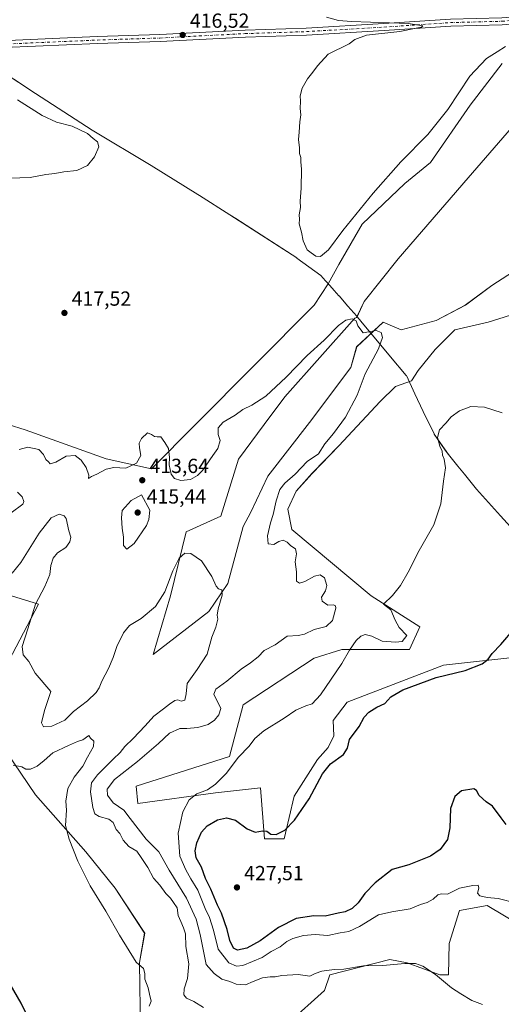
# Model space of a CAD drawing. Units: metres. Extents: x 628768 to 632267, y 4683350 to 4685727.
# Drawn here: x 629919 to 630155, y 4684880 to 4685363 of the extents above; entities that cross this region are included whole.
import ezdxf

# ---------------------------------------------------------------- set-up
doc = ezdxf.new("R2010")
doc.units = ezdxf.units.M
doc.header["$MEASUREMENT"] = 0
doc.linetypes.add('DGN Style 4', pattern=[2.638475, 1.318413, -0.659207, 0.001648, -0.659207])
for name, color, linetype, lineweight in [('Camino Cxs', 7, 'Continuous', 0), ('Camino eje', 30, 'DGN Style 4', 13), ('Comarca', 135, 'Continuous', 13), ('Comarca CxS', 21, 'Continuous', 0), ('Cultivos herbáceos CxS', 92, 'Continuous', 0), ('Curva de nivel maestra', 30, 'Continuous', 30), ('Curva de nivel normal', 30, 'Continuous', 0), ('Espacio natural protegido', 121, 'Continuous', 13), ('Espacio natural protegido CxS', 121, 'Continuous', 0), ('Estanque Cxs', 5, 'Continuous', 0), ('Municipio', 91, 'Continuous', 13), ('Municipio CxS', 4, 'Continuous', 0), ('Punto de cota en terreno', 7, 'Continuous', 0), ('Rótulo de punto de cota en terreno', 7, 'Continuous', 0), ('Suelo desnudo CxS', 253, 'Continuous', 0)]:
    doc.layers.add(name, color=color, linetype=linetype, lineweight=lineweight)
doc.styles.add('Style-Arial', font='txt')

# ---------------------------------------------------------------- blocks, each defined once
blk = doc.blocks.new('*U6')
at = {"layer": 'Cultivos herbáceos CxS', "color": 92, "linetype": 'Continuous', "lineweight": 0}
for points in [[(630050.7985, 4684870.6519, 410.3785), (630068.5913, 4684886.7007, 413.5022), (630071.1193, 4684894.2907, 415.1315), (630100.6205, 4684901.8805, 415.7452), (630109.0493, 4684900.1935, 415.4294), (630125.0633, 4684894.2903, 415.515), (630129.2781, 4684894.2903, 415.9371), (630129.6505, 4684909.6743, 417.4447), (630134.7385, 4684925.7923, 419.2681), (630148.3045, 4684928.3373, 419.707), (630165.2613, 4684918.1571, 419.1165), (630192.3943, 4684904.5841, 420.0162), (630195.7847, 4684886.7689, 419.1349), (630189.0021, 4684885.0721, 418.5001), (630166.5897, 4684880.8961, 416.149), (630165.3551, 4684872.6269, 415.1733)], [(630168.1487, 4685050.7761, 426.5164), (630126.8953, 4685046.2123, 423.539), (630079.6467, 4685028.0065, 421.3367), (630072.8065, 4685019.1025, 421.9467), (630073.0893, 4685011.4629, 422.5158), (630070.2869, 4685005.8583, 422.8363), (630065.0765, 4684999.8517, 422.9984), (630053.7173, 4684981.9947, 423.0481), (630048.7233, 4684960.9943, 425.3561), (630039.1941, 4684960.9439, 425.1863), (630037.2335, 4684986.0237, 421.6532), (630015.1885, 4684983.4793, 420.4169), (629977.0335, 4684978.3895, 417.6466), (629976.1857, 4684986.8733, 417.756), (630021.9717, 4685001.2939, 419.2098), (630028.7545, 4685026.7439, 417.2536), (630063.5179, 4685049.6487, 418.301), (630077.0841, 4685053.8897, 418.7403), (630110.1509, 4685053.8895, 421.7632), (630115.2391, 4685064.9183, 421.9162), (630091.4983, 4685080.1885, 418.9315), (630052.6125, 4685112.7291, 416.4088), (630050.5111, 4685122.6369, 416.393), (630054.6785, 4685131.4351, 416.5203), (630062.5507, 4685140.2331, 416.6272), (630075.5165, 4685153.6619, 416.3789), (630095.8913, 4685175.4255, 417.6314), (630103.3003, 4685182.8345, 418.2252), (630111.1723, 4685185.6127, 418.6042), (630114.4137, 4685190.7063, 418.4646), (630122.7489, 4685200.8935, 418.2527), (630132.4733, 4685210.6177, 417.9684), (630148.6803, 4685214.3221, 418.2392), (630164.8875, 4685219.4157, 418.8718)], [(630163.4987, 4685240.7165, 417.0867), (630150.5329, 4685232.3815, 417.1113), (630137.5671, 4685222.6573, 417.1173), (630123.2121, 4685215.2485, 416.5023), (630106.0789, 4685210.6179, 415.6102), (630097.2809, 4685214.3225, 415.3082), (630084.3151, 4685202.2831, 414.3985), (630081.5367, 4685192.0957, 413.7834), (630061.1619, 4685165.2385, 412.4439), (630040.7869, 4685138.8441, 412.049), (630032.4517, 4685121.2479, 411.628), (630028.7553, 4685114.1217, 411.5174), (630021.1245, 4685086.1269, 410.3161), (630011.7973, 4685072.5541, 409.3347), (629984.6653, 4685051.3453, 407.1689), (629993.1445, 4685080.1891, 409.8949), (630000.7759, 4685111.5773, 411.248), (630017.7329, 4685119.2119, 412.1069), (630026.3373, 4685147.1037, 413.2283), (630038.9303, 4685164.1729, 413.3797), (630049.1049, 4685177.7455, 413.7182), (630083.4169, 4685216.2785, 415.4117), (630084.3153, 4685216.6379, 415.4277), (630088.0199, 4685224.5099, 415.8705), (630104.6901, 4685245.3475, 416.8753), (630138.9569, 4685285.1705, 417.1882), (630160.2579, 4685309.7125, 416.3149)], [(630155.6275, 4685341.2005, 415.5665), (630139.8835, 4685320.8261, 415.6579), (630120.4345, 4685292.5795, 415.827), (630107.9319, 4685282.3923, 415.6349), (630087.0941, 4685262.4809, 415.3545), (630075.5173, 4685242.5693, 415.4941), (630070.3837, 4685233.0921, 415.8473), (630063.5195, 4685222.7075, 415.6823), (630005.3005, 4685164.1545, 415.4502), (629983.7923, 4685142.4303, 414.4573), (629961.5365, 4685147.3973, 415.4985), (629921.9249, 4685161.6285, 416.7586), (629904.9667, 4685166.7185, 417.6141)], [(629881.7309, 4685090.4079, 408.596), (629928.4051, 4685076.0433, 410.1722), (629910.0525, 4685041.1657, 407.7972)], [(629912.5951, 4685003.8399, 405.9829), (629927.0087, 4684982.6317, 403.1213), (629951.5977, 4684954.6365, 405.7902), (629966.0111, 4684936.8217, 406.3849), (629980.4251, 4684914.7657, 406.4927), (629977.8811, 4684900.3437, 405.4375), (629978.4395, 4684866.7105, 404.1125)]]:
    blk.add_polyline3d(points, dxfattribs=at)
blk = doc.blocks.new('5PATER')
at = {"layer": 'Estanque Cxs', "linetype": 'Continuous', "lineweight": 0}
h = blk.add_hatch(color=51, dxfattribs=at)
edge = h.paths.add_edge_path()
edge.add_ellipse((0, 0), major_axis=(-0.11, -0.111), ratio=0.999422, start_angle=0, end_angle=360)

msp = doc.modelspace()

# ---------------------------------------------------------------- linework, layer by layer
at = {"layer": 'Camino Cxs', "color": 7, "linetype": 'Continuous', "lineweight": 0}
for points in [[(629895.06, 4685350.34, 419.6), (629904.31, 4685351.83, 419.29), (629909.74, 4685352.38, 419.11), (629957.19, 4685354.44, 417.58), (629987.84, 4685355.45, 416.77), (630029.64, 4685357.61, 416.06), (630059.62, 4685358.57, 415.51), (630097.6, 4685360.79, 414.98), (630130.24, 4685363.01, 414.68), (630155.48, 4685363.66, 414.53), (630166.09, 4685364.49, 414.43), (630170.47, 4685364.84, 414.49), (630178.2, 4685365.05, 414.7)], [(630178.17, 4685361.56, 414.81), (630177.6, 4685361.55, 414.8), (630170.66, 4685361.36, 414.68), (630164.01, 4685360.83, 414.64), (630155.66, 4685360.18, 414.68), (630130.4, 4685359.53, 414.8), (630097.82, 4685357.32, 415.16), (630059.78, 4685355.09, 415.52), (630029.79, 4685354.13, 416.02), (629987.99, 4685351.97, 416.81), (629957.32, 4685350.96, 417.51), (629911.74, 4685348.98, 419.08), (629909.98, 4685348.91, 419.13), (629895.61, 4685346.9, 419.72)], [(629909.74, 4685352.38, 419.11), (629957.19, 4685354.44, 417.58), (629987.84, 4685355.45, 416.77), (630029.64, 4685357.61, 416.06), (630059.62, 4685358.57, 415.51), (630097.6, 4685360.79, 414.98), (630130.24, 4685363.01, 414.68)], [(630262.55, 4685363.66, 417.32), (630211.33, 4685362.33, 416.42), (630186.75, 4685361.81, 415.01), (630181.47, 4685361.65, 414.88), (630180.48, 4685361.63, 414.86), (630178.17, 4685361.56, 414.81), (630177.6, 4685361.55, 414.8), (630170.66, 4685361.36, 414.68), (630164.01, 4685360.83, 414.64), (630155.66, 4685360.18, 414.68), (630130.4, 4685359.53, 414.8), (630097.82, 4685357.32, 415.16), (630059.78, 4685355.09, 415.52), (630029.79, 4685354.13, 416.02), (629987.99, 4685351.97, 416.81), (629957.32, 4685350.96, 417.51), (629911.74, 4685348.98, 419.08)]]:
    msp.add_polyline3d(points, dxfattribs=at)
at = {"layer": 'Camino eje', "color": 30, "linetype": 'DGN Style 4', "lineweight": 13}
msp.add_polyline3d([(629910.74, 4685350.68, 419.09), (629957.26, 4685352.7, 417.58), (629987.92, 4685353.71, 416.81), (630029.72, 4685355.87, 416.04), (630059.7, 4685356.83, 415.56), (630078.72, 4685357.95, 415.33), (630097.71, 4685359.06, 415.08), (630114, 4685360.16, 414.88), (630130.32, 4685361.27, 414.75), (630155.57, 4685361.92, 414.65), (630165.05, 4685362.66, 414.59), (630170.57, 4685363.1, 414.61), (630178.06, 4685363.3, 414.77), (630179.56, 4685363.35, 414.8)], dxfattribs=at)
at = {"layer": 'Comarca', "color": 135, "linetype": 'Continuous', "lineweight": 13, "flags": 128}
for points in [[(629871.91, 4685361.4), (629883.5, 4685354.56), (629885.38, 4685353.45), (629889.24, 4685351.17), (629890.33, 4685350.52), (629892.32, 4685349.35), (629893.67, 4685348.46), (629894.18, 4685348.12), (629898.69, 4685345.15), (629905.1, 4685340.92), (629926.98, 4685326.49), (629954.71, 4685308.48), (629983.57, 4685291.26), (630006.5, 4685276.89)], [(629871.91, 4685361.4), (629883.5, 4685354.56), (629885.38, 4685353.45), (629889.24, 4685351.17), (629890.33, 4685350.52), (629892.32, 4685349.35), (629893.67, 4685348.46), (629894.18, 4685348.12), (629898.69, 4685345.15), (629905.1, 4685340.92), (629926.98, 4685326.49), (629954.71, 4685308.48), (629983.57, 4685291.26), (630006.5, 4685276.89)], [(630006.5, 4685276.89), (630007.24, 4685276.43)], [(630006.5, 4685276.89), (630007.24, 4685276.43)], [(630007.24, 4685276.43), (630022.19, 4685267.06), (630025.05, 4685265.21), (630054.92, 4685245.83)], [(630007.24, 4685276.43), (630022.19, 4685267.06), (630025.05, 4685265.21), (630054.92, 4685245.83)], [(630054.92, 4685245.83), (630054.93, 4685245.82)], [(630054.92, 4685245.83), (630054.93, 4685245.82)], [(630054.93, 4685245.82), (630066.75, 4685237.23), (630069.08, 4685234.67)], [(630054.93, 4685245.82), (630066.75, 4685237.23), (630069.08, 4685234.67)], [(630069.08, 4685234.67), (630071.14, 4685232.39)], [(630069.08, 4685234.67), (630071.14, 4685232.39)], [(630071.14, 4685232.39), (630073.34, 4685229.96), (630075.65, 4685227.3)], [(630071.14, 4685232.39), (630073.34, 4685229.96), (630075.65, 4685227.3)], [(630075.65, 4685227.3), (630075.68, 4685227.27)], [(630075.65, 4685227.3), (630075.68, 4685227.27)], [(630075.68, 4685227.27), (630080.06, 4685222.23), (630084.35, 4685217.29), (630085.29, 4685216.15)], [(630075.68, 4685227.27), (630080.06, 4685222.23), (630084.35, 4685217.29), (630085.29, 4685216.15)], [(630085.29, 4685216.15), (630085.75, 4685215.6), (630086.42, 4685214.79), (630100.92, 4685197.33), (630108.62, 4685188.25)], [(630085.29, 4685216.15), (630085.75, 4685215.6), (630086.42, 4685214.79), (630100.92, 4685197.33), (630108.62, 4685188.25)], [(630108.62, 4685188.25), (630108.69, 4685188.17), (630112.89, 4685179.2), (630116.97, 4685170.49), (630122.22, 4685159.52)], [(630108.62, 4685188.25), (630108.69, 4685188.17), (630112.89, 4685179.2), (630116.97, 4685170.49), (630122.22, 4685159.52)], [(630122.22, 4685159.52), (630122.23, 4685159.51)], [(630122.22, 4685159.52), (630122.23, 4685159.51)], [(630122.23, 4685159.51), (630127.72, 4685151.64), (630129.25, 4685149.45), (630133.92, 4685143.68), (630137.1, 4685139.75)], [(630122.23, 4685159.51), (630127.72, 4685151.64), (630129.25, 4685149.45), (630133.92, 4685143.68), (630137.1, 4685139.75)], [(630137.1, 4685139.75), (630142.98, 4685132.49), (630154.75, 4685119.47)], [(630137.1, 4685139.75), (630142.98, 4685132.49), (630154.75, 4685119.47)], [(630154.75, 4685119.47), (630154.75, 4685119.46)], [(630154.75, 4685119.47), (630154.75, 4685119.46)], [(630154.75, 4685119.46), (630167.68, 4685105.16), (630190.5, 4685075.5)], [(630154.75, 4685119.46), (630167.68, 4685105.16), (630190.5, 4685075.5)]]:
    msp.add_lwpolyline(points, dxfattribs=at)
at = {"layer": 'Comarca CxS', "color": 21, "linetype": 'Continuous', "lineweight": 0, "flags": 128}
for points in [[(630167.68, 4685105.16), (630154.75, 4685119.46), (630154.75, 4685119.47), (630142.98, 4685132.49), (630137.1, 4685139.75), (630133.92, 4685143.68), (630129.25, 4685149.45), (630127.72, 4685151.64), (630122.23, 4685159.51), (630122.22, 4685159.52), (630116.97, 4685170.49), (630112.89, 4685179.2), (630108.69, 4685188.17), (630108.62, 4685188.25), (630100.92, 4685197.33), (630086.42, 4685214.79), (630085.75, 4685215.6), (630085.29, 4685216.15), (630084.35, 4685217.29), (630080.06, 4685222.23), (630075.68, 4685227.27), (630075.65, 4685227.3), (630073.34, 4685229.96), (630071.14, 4685232.39), (630069.08, 4685234.67), (630066.75, 4685237.23), (630054.93, 4685245.82), (630054.92, 4685245.83), (630025.05, 4685265.21), (630022.19, 4685267.06), (630007.24, 4685276.43), (630006.5, 4685276.89), (629983.57, 4685291.26), (629954.71, 4685308.48), (629926.98, 4685326.49), (629905.1, 4685340.92)], [(629905.1, 4685340.92), (629926.98, 4685326.49), (629954.71, 4685308.48), (629983.57, 4685291.26), (630006.5, 4685276.89), (630007.24, 4685276.43), (630022.19, 4685267.06), (630025.05, 4685265.21), (630054.92, 4685245.83), (630054.93, 4685245.82), (630066.75, 4685237.23), (630069.08, 4685234.67), (630071.14, 4685232.39), (630073.34, 4685229.96), (630075.65, 4685227.3), (630075.68, 4685227.27), (630080.06, 4685222.23), (630084.35, 4685217.29), (630085.29, 4685216.15), (630085.75, 4685215.6), (630086.42, 4685214.79), (630100.92, 4685197.33), (630108.62, 4685188.25), (630108.69, 4685188.17), (630112.89, 4685179.2), (630116.97, 4685170.49), (630122.22, 4685159.52), (630122.23, 4685159.51), (630127.72, 4685151.64), (630129.25, 4685149.45), (630133.92, 4685143.68), (630137.1, 4685139.75), (630142.98, 4685132.49), (630154.75, 4685119.47), (630154.75, 4685119.46), (630167.68, 4685105.16)]]:
    msp.add_lwpolyline(points, dxfattribs=at)
at = {"layer": 'Cultivos herbáceos CxS', "color": 92, "linetype": 'Continuous', "lineweight": 0}
for points in [[(630155.63, 4685341.2, 415.57), (630139.88, 4685320.83, 415.66), (630120.43, 4685292.58, 415.83), (630107.93, 4685282.39, 415.63), (630087.09, 4685262.48, 415.35), (630075.52, 4685242.57, 415.49), (630070.38, 4685233.09, 415.85), (630063.52, 4685222.71, 415.68), (630005.3, 4685164.15, 415.45), (629983.79, 4685142.43, 414.46), (629961.54, 4685147.4, 415.5), (629921.92, 4685161.63, 416.76), (629904.97, 4685166.72, 417.61)], [(630163.5, 4685240.72, 417.09), (630150.53, 4685232.38, 417.11), (630137.57, 4685222.66, 417.12), (630123.21, 4685215.25, 416.5), (630106.08, 4685210.62, 415.61), (630097.28, 4685214.32, 415.31), (630084.32, 4685202.28, 414.4), (630081.54, 4685192.1, 413.78), (630061.16, 4685165.24, 412.44), (630040.79, 4685138.84, 412.05), (630032.45, 4685121.25, 411.63), (630028.76, 4685114.12, 411.52), (630021.12, 4685086.13, 410.32), (630011.8, 4685072.55, 409.33), (629984.67, 4685051.35, 407.17), (629993.14, 4685080.19, 409.89), (630000.78, 4685111.58, 411.25), (630017.73, 4685119.21, 412.11), (630026.34, 4685147.1, 413.23), (630038.93, 4685164.17, 413.38), (630049.1, 4685177.75, 413.72), (630083.42, 4685216.28, 415.41), (630084.32, 4685216.64, 415.43), (630088.02, 4685224.51, 415.87), (630104.69, 4685245.35, 416.88), (630138.96, 4685285.17, 417.19), (630160.26, 4685309.71, 416.31)], [(630168.15, 4685050.78, 426.52), (630126.9, 4685046.21, 423.54), (630079.65, 4685028.01, 421.34), (630072.81, 4685019.1, 421.95), (630073.09, 4685011.46, 422.52), (630070.29, 4685005.86, 422.84), (630065.08, 4684999.85, 423), (630053.72, 4684981.99, 423.05), (630048.72, 4684960.99, 425.36), (630039.19, 4684960.94, 425.19), (630037.23, 4684986.02, 421.65), (630015.19, 4684983.48, 420.42), (629977.03, 4684978.39, 417.65), (629976.19, 4684986.87, 417.76), (630021.97, 4685001.29, 419.21), (630028.75, 4685026.74, 417.25), (630063.52, 4685049.65, 418.3), (630077.08, 4685053.89, 418.74), (630110.15, 4685053.89, 421.76), (630115.24, 4685064.92, 421.92), (630091.5, 4685080.19, 418.93), (630052.61, 4685112.73, 416.41), (630050.51, 4685122.64, 416.39), (630054.68, 4685131.44, 416.52), (630062.55, 4685140.23, 416.63), (630075.52, 4685153.66, 416.38), (630095.89, 4685175.43, 417.63), (630103.3, 4685182.83, 418.23), (630111.17, 4685185.61, 418.6), (630114.41, 4685190.71, 418.46), (630122.75, 4685200.89, 418.25), (630132.47, 4685210.62, 417.97), (630148.68, 4685214.32, 418.24), (630164.89, 4685219.42, 418.87)], [(629881.73, 4685090.41, 408.6), (629928.41, 4685076.04, 410.17), (629910.05, 4685041.17, 407.8)], [(629912.6, 4685003.84, 405.98), (629927.01, 4684982.63, 403.12), (629951.6, 4684954.64, 405.79), (629966.01, 4684936.82, 406.38), (629980.43, 4684914.77, 406.49), (629977.88, 4684900.34, 405.44), (629978.44, 4684866.71, 404.11)], [(630050.8, 4684870.65, 410.38), (630068.59, 4684886.7, 413.5), (630071.12, 4684894.29, 415.13), (630100.62, 4684901.88, 415.75), (630109.05, 4684900.19, 415.43), (630125.06, 4684894.29, 415.51), (630129.28, 4684894.29, 415.94), (630129.65, 4684909.67, 417.44), (630134.74, 4684925.79, 419.27), (630148.3, 4684928.34, 419.71), (630165.26, 4684918.16, 419.12), (630192.39, 4684904.58, 420.02), (630195.78, 4684886.77, 419.13), (630189, 4684885.07, 418.5), (630166.59, 4684880.9, 416.15), (630165.36, 4684872.63, 415.17)]]:
    msp.add_polyline3d(points, dxfattribs=at)
at = {"layer": 'Curva de nivel maestra', "color": 30, "linetype": 'Continuous', "lineweight": 30, "flags": 128}
for points, elevation in [([(630157.56, 4684967.98), (630155.16, 4684971.36), (630150.89, 4684977.08), (630147.77, 4684979.18), (630144.35, 4684982.3), (630143.06, 4684984.75), (630141.77, 4684985.47), (630135.72, 4684984.53), (630132.48, 4684981.83), (630130.24, 4684975.9), (630130, 4684966.31), (630128.88, 4684960.7), (630125.2, 4684955.73), (630120.44, 4684952.44), (630109.82, 4684948.28), (630101.7, 4684945.91), (630093.32, 4684939.48), (630088.4, 4684934.17), (630084.99, 4684929.55), (630082.07, 4684926.84), (630078.62, 4684925.26), (630075.18, 4684924.6), (630068.95, 4684923.07), (630063.32, 4684923.24), (630054.65, 4684921.88), (630045.99, 4684917.44), (630036.97, 4684911.02), (630030.44, 4684907.39), (630025.97, 4684906.39), (630023.93, 4684907.35), (630022.1, 4684911.08), (630020.87, 4684916.52), (630018.14, 4684924.55), (630016.12, 4684928.53), (630012.9, 4684936.36), (630010.24, 4684941.52), (630008.3, 4684947.08), (630005.69, 4684951.65), (630005.12, 4684955.1), (630006.04, 4684959), (630008.2, 4684964.32), (630010.98, 4684967.43), (630016.05, 4684970.31), (630020.58, 4684971.28), (630024.93, 4684970.16), (630030.69, 4684965.84), (630034.54, 4684964.2), (630038.15, 4684965), (630040.33, 4684964.74), (630042.31, 4684963.32), (630044.82, 4684963.12), (630049.14, 4684965.32), (630053.93, 4684970.18), (630061, 4684980.54), (630067.59, 4684992.87), (630071.49, 4684997.81), (630077.82, 4685002.41), (630079.88, 4685005.39), (630080.84, 4685009.66), (630085.48, 4685016.11), (630087.96, 4685020.65), (630090.2, 4685023.19), (630094.22, 4685025.54), (630098.13, 4685027.29), (630101.14, 4685030.66), (630106.87, 4685034.06), (630123.3, 4685040.13), (630137.42, 4685043.48), (630145.81, 4685046.74), (630148.82, 4685049.18), (630150.75, 4685051.92), (630154.98, 4685056.32), (630161.62, 4685064.2)], 425), ([(629929, 4684861.74), (629919.94, 4684880.35), (629910.9, 4684895.96)], 400)]:
    msp.add_lwpolyline(points, dxfattribs=dict(at, elevation=elevation))
at = {"layer": 'Curva de nivel normal', "color": 30, "linetype": 'Continuous', "lineweight": 0, "flags": 128}
for points, elevation in [([(630069.59, 4685363.86), (630075.49, 4685362.37), (630081.76, 4685361.85), (630109.74, 4685360.88), (630116.7, 4685359.72), (630116.03, 4685358.98), (630113.48, 4685358.5), (630105.52, 4685356.98), (630089.1, 4685355.02), (630083.5, 4685353.02), (630080.64, 4685350.85), (630070.32, 4685345.75), (630065.11, 4685340.09), (630062.82, 4685336.99), (630060.26, 4685333.69), (630057.58, 4685329.19), (630056.57, 4685325.35), (630056.73, 4685322.69), (630056.6, 4685319.2), (630057.03, 4685316.08), (630056.5, 4685312.54), (630056.19, 4685307.56), (630055.85, 4685303.89), (630056.38, 4685299.81), (630056.32, 4685297.09), (630056.91, 4685295.03), (630056.98, 4685293.03), (630057.24, 4685289.36), (630057.06, 4685280.03), (630056.59, 4685273.7), (630056.72, 4685270.59), (630056.08, 4685266.95), (630056.3, 4685264.93), (630056.13, 4685262.58), (630057.31, 4685258.47), (630058.14, 4685254.18), (630060.04, 4685249.76), (630061.99, 4685248.28), (630064.24, 4685246.77), (630066.65, 4685246.61), (630070.51, 4685249.86), (630077.59, 4685259.36), (630092.43, 4685277.7), (630105.95, 4685293.03), (630119.18, 4685306.36), (630129.03, 4685318.69), (630139.84, 4685334.92), (630147.9, 4685343.63), (630153.14, 4685346.96), (630157.18, 4685349.6)], 415), ([(629909, 4685284.77), (629924.33, 4685285.36), (629932, 4685286.7), (629936.33, 4685287.24), (629940.88, 4685288.1), (629947.24, 4685288.76), (629952.36, 4685291.24), (629955.81, 4685295.36), (629958.02, 4685300.36), (629957.3, 4685302.86), (629955.22, 4685304.4), (629952.46, 4685306.83), (629944.82, 4685310.42), (629937.24, 4685312.38), (629930.27, 4685315.63), (629918.1, 4685323.45)], 420), ([(630146.05, 4684879.69), (630140.83, 4684881.64), (630135.31, 4684884.96), (630130.83, 4684887.95), (630122.91, 4684894.46), (630116.75, 4684898.54), (630113.14, 4684899.9), (630107.94, 4684899.92), (630097.18, 4684898.87), (630087.65, 4684898.65), (630077.99, 4684897.11), (630073.32, 4684896.84), (630067.24, 4684896.14), (630063.97, 4684894.89), (630061.44, 4684893.6), (630055.58, 4684894.47), (630047.64, 4684893.93), (630044.32, 4684893.26), (630042, 4684893.38), (630038.22, 4684892.88), (630033.65, 4684891.05), (630029.76, 4684889.34), (630025.32, 4684889.74), (630022.21, 4684891.08), (630018.31, 4684892.18), (630014.41, 4684894.94), (630010.56, 4684899.31), (630007.59, 4684914.07), (630005.72, 4684921.68), (630000.9, 4684931.85), (629992.49, 4684945.66), (629987.4, 4684954.65), (629981.15, 4684960.88), (629973.29, 4684970.9), (629970.24, 4684974.98), (629965.04, 4684978.66), (629962.24, 4684982.33), (629962.02, 4684985.32), (629965.59, 4684990.06), (629976.94, 4684998.97), (629987.18, 4685007.75), (629992.66, 4685012.87), (629997.66, 4685015.04), (630001.04, 4685015.11), (630006.44, 4685015.56), (630011.47, 4685017.1), (630014.6, 4685019.16), (630016.82, 4685021.81), (630017.83, 4685024.92), (630014.29, 4685031.97), (630015.23, 4685034.44), (630020.65, 4685038.35), (630027.65, 4685044.15), (630032.32, 4685047.3), (630035.99, 4685050.28), (630038.99, 4685053.28), (630044.32, 4685056.14), (630050.32, 4685060.41), (630055.65, 4685060.76), (630058.79, 4685061.4), (630063.49, 4685063.59), (630069.34, 4685065.19), (630072.53, 4685068.11), (630074.1, 4685074.11), (630074.01, 4685075.2), (630072.96, 4685075.7), (630070.2, 4685075.6), (630067.44, 4685077.47), (630067.08, 4685079.49), (630069.02, 4685082.64), (630069.64, 4685085.18), (630068.6, 4685088.93), (630066.41, 4685090.41), (630063.65, 4685089.8), (630058.99, 4685087.21), (630056.32, 4685086.31), (630054.82, 4685087.41), (630054.88, 4685091.97), (630054.18, 4685096.88), (630054.82, 4685100.79), (630054.33, 4685103.26), (630052.07, 4685104.71), (630050.24, 4685106.4), (630048.32, 4685107.39), (630046.24, 4685106.86), (630043.69, 4685105.38), (630040.9, 4685105.64), (630040.59, 4685109.64), (630042.05, 4685115.94), (630043.4, 4685120.02), (630044.82, 4685126.71), (630046.64, 4685132.38), (630049.05, 4685135.42), (630054.26, 4685139.83), (630060.08, 4685146.11), (630065.6, 4685149.86), (630068.73, 4685154.74), (630072.92, 4685159.71), (630078.78, 4685167.71), (630084.55, 4685178.54), (630088.5, 4685189.05), (630094.98, 4685201.21), (630097.01, 4685206.78), (630096.34, 4685209.24), (630093.85, 4685210.24), (630087.51, 4685209.21), (630084.92, 4685212.55), (630084.06, 4685214.96), (630082.07, 4685215.96), (630078.94, 4685215.34), (630075.39, 4685212.66), (630068.37, 4685205.51), (630060.08, 4685198.04), (630049.79, 4685187.37), (630039.75, 4685178.09), (630032.98, 4685173.69), (630028.58, 4685171.52), (630024.75, 4685168.82), (630018.88, 4685165.35), (630016.44, 4685162.61), (630016.38, 4685159.35), (630017.35, 4685156.37), (630016.22, 4685152.42), (630013.87, 4685149.04), (630008.72, 4685141.66), (630006.28, 4685139.09), (630002.91, 4685137.18), (629998.1, 4685136.73), (629995.09, 4685137.65), (629993.34, 4685139.76), (629992.44, 4685144.33), (629992.62, 4685148), (629992.08, 4685152.45), (629990.33, 4685155.37), (629988.33, 4685158.2), (629986.51, 4685158.19), (629985.27, 4685158.26), (629983.7, 4685159.22), (629981.88, 4685160.04), (629978.88, 4685157.37), (629977.76, 4685155.04), (629977.92, 4685152.71), (629978.62, 4685149.04), (629976.35, 4685145.22), (629971.18, 4685142.8), (629965.32, 4685143.04), (629961.5, 4685142.25), (629956.94, 4685139.83), (629954.33, 4685138.75), (629952.87, 4685137.71), (629953.1, 4685139.37), (629951.83, 4685143.04), (629949.32, 4685146.75), (629946.34, 4685148.95), (629942.04, 4685148.67), (629936.92, 4685145.64), (629934.19, 4685144.88), (629933.23, 4685145.94), (629932, 4685147.04), (629930.81, 4685149.52), (629928.49, 4685151.87), (629923.25, 4685153.06), (629918.91, 4685152)], 415), ([(630155.64, 4685169.83), (630146.98, 4685172.64), (630140.31, 4685172.95), (630134.64, 4685170.92), (630130.64, 4685167.95), (630127.98, 4685164.78), (630124.83, 4685161.5), (630123.85, 4685157.86), (630125.02, 4685153.58), (630126.17, 4685151.11), (630126.39, 4685149.12), (630127.17, 4685147.23), (630127.88, 4685142.94), (630126.93, 4685136.32), (630125.5, 4685125.23), (630122.12, 4685114.97), (630114.96, 4685102.31), (630109.56, 4685091.83), (630105.77, 4685085.29), (630101.86, 4685080.34), (630097.53, 4685076.13), (630100.98, 4685073.22), (630103.12, 4685068.18), (630105.17, 4685064.56), (630108.98, 4685060.64), (630106.63, 4685057.78), (630103.32, 4685057.44), (630096.87, 4685057.85), (630091.71, 4685060.45), (630088.5, 4685061.17), (630086.36, 4685060.37), (630084.14, 4685058.28), (630080.8, 4685053.58), (630077.08, 4685047), (630066.61, 4685031.57), (630062.58, 4685027.12), (630059.35, 4685026.19), (630054.56, 4685024.04), (630048.76, 4685020.12), (630038.76, 4685013.9), (630034.43, 4685010.16), (630031.57, 4685006.38), (630026.36, 4685001), (630020.32, 4684993.06), (630015.14, 4684987.73), (630011.16, 4684985.06), (630006.04, 4684983.06), (630002.2, 4684980.09), (629999.06, 4684974.17), (629996.84, 4684963.73), (629997.6, 4684952.48), (630000.53, 4684945.79), (630002.99, 4684941.39), (630006.46, 4684935.86), (630010.14, 4684926.9), (630012.28, 4684922.44), (630014.17, 4684916.27), (630016.44, 4684906.87), (630021.66, 4684900.16), (630025.51, 4684898.54), (630028.54, 4684898.93), (630037.99, 4684902.75), (630042.46, 4684905.67), (630046.89, 4684908.11), (630050.16, 4684910.71), (630052.99, 4684912.18), (630058.22, 4684913.64), (630063.93, 4684914.14), (630070.22, 4684913.63), (630076.19, 4684914.94), (630080.53, 4684915.58), (630085.7, 4684918.01), (630094.99, 4684923.78), (630101.56, 4684925.15), (630110.52, 4684926.67), (630115.56, 4684928.74), (630118.88, 4684929.79), (630121.87, 4684931.33), (630124.12, 4684933.6), (630125.76, 4684933.99), (630128.84, 4684933.9), (630134.64, 4684936.82), (630141.26, 4684938.09), (630143.78, 4684938.34), (630144.14, 4684936.82), (630143.54, 4684934.32), (630144.62, 4684933.03), (630148.27, 4684932.22), (630153.64, 4684931.75), (630162.59, 4684929.38)], 420), ([(629915.02, 4685120.93), (629920.66, 4685125.04), (629921.22, 4685126.37), (629920.36, 4685128.63), (629918.07, 4685131.02)], 410), ([(629978.95, 4685129.66), (629973.81, 4685126.93), (629969.37, 4685122.05), (629969.02, 4685118.34), (629969.34, 4685113.38), (629970.02, 4685108.94), (629970.11, 4685104.83), (629971.77, 4685103.06), (629975.23, 4685105.88), (629981.28, 4685114.62), (629982.5, 4685117.55), (629982.92, 4685122.21), (629978.95, 4685129.66)], 415), ([(630009.3, 4684878.34), (630004.49, 4684881.22), (630000.87, 4684882.93), (629999.68, 4684884.55), (629999.76, 4684887.48), (630001.34, 4684892.57), (630002.01, 4684899.75), (630000.54, 4684908.2), (630000.45, 4684914.34), (629999.44, 4684917.34), (629998.21, 4684920.5), (629996.88, 4684923.4), (629996.3, 4684927.13), (629994.55, 4684929.83), (629993.04, 4684931.9), (629990.76, 4684934.16), (629987.87, 4684938.21), (629984.83, 4684941.66), (629982.01, 4684946.94), (629978.79, 4684951.91), (629976.54, 4684954.94), (629972.68, 4684957.26), (629969.84, 4684960.4), (629968.2, 4684963.59), (629966.4, 4684965.63), (629964.94, 4684969), (629962.88, 4684970.61), (629958.13, 4684971.93), (629956.01, 4684973.22), (629954.96, 4684976.39), (629953.86, 4684983.98), (629954.42, 4684988.39), (629957.3, 4684992.4), (629964.93, 4685000.09), (629968.42, 4685003.36), (629970.69, 4685006.27), (629974.85, 4685010.16), (629980.73, 4685016.48), (629984.85, 4685021.17), (629989.66, 4685024.67), (629992.53, 4685027.05), (629995.16, 4685028.76), (629996.7, 4685029.1), (629998.37, 4685028.56), (630000.11, 4685029.07), (630000.75, 4685032.1), (630001.25, 4685037.24), (630006.22, 4685043.96), (630011.03, 4685051.57), (630013.32, 4685059.91), (630015.34, 4685064.85), (630016.28, 4685068.64), (630015.97, 4685070.66), (630016.44, 4685073.84), (630018.44, 4685080.5), (630018.3, 4685083.11), (630016.59, 4685083.63), (630015.47, 4685084.94), (630013.34, 4685089.63), (630008.28, 4685097.31), (630003, 4685100.96), (630000.18, 4685101.04), (629997.41, 4685098.56), (629994.2, 4685092.48), (629990.38, 4685082.16), (629985.68, 4685074.96), (629978.66, 4685069.07), (629973, 4685065.54), (629970, 4685061.98), (629966.8, 4685055.34), (629965.02, 4685049.9), (629962.73, 4685044.6), (629959.4, 4685038.34), (629958.14, 4685035.12), (629956.6, 4685032.72), (629952.49, 4685028.72), (629945.53, 4685023.38), (629941.26, 4685019.18), (629934.98, 4685016.32), (629930.86, 4685015.98), (629929.84, 4685017.84), (629931.41, 4685024.01), (629934.52, 4685033.24), (629926.72, 4685042.28), (629923.61, 4685048), (629920.81, 4685051.2), (629920.32, 4685055.25), (629923.13, 4685063.93), (629926.99, 4685076.05), (629931.44, 4685084.72), (629933.96, 4685090.7), (629934.49, 4685094.99), (629935.6, 4685098.7), (629937.74, 4685101.19), (629941.73, 4685103.86), (629943.78, 4685106.59), (629944.25, 4685108.98), (629943.3, 4685112.08), (629941.91, 4685118.12), (629940.94, 4685119.41), (629938.46, 4685120.26), (629934.66, 4685118.35), (629928.73, 4685110.83), (629919.8, 4685096.5), (629915.57, 4685091.33)], 410), ([(629915.91, 4684997.13), (629920.29, 4684996.26), (629922.18, 4684995.14), (629924.53, 4684995.24), (629927.79, 4684996.67), (629931.25, 4684999.35), (629935.46, 4685003.25), (629943.06, 4685006.78), (629947.44, 4685008.71), (629950.2, 4685009.47), (629953.12, 4685011.65), (629953.88, 4685010.34), (629955.58, 4685008.93), (629955.4, 4685006.31), (629952.37, 4685001.06), (629950.06, 4684996.64), (629945.91, 4684991.21), (629942.74, 4684985.65), (629941.78, 4684979.54), (629942.05, 4684975.06), (629941.68, 4684967.46), (629943.46, 4684960.85), (629947.71, 4684950.11), (629953.8, 4684937.9), (629961.46, 4684925.56), (629968.04, 4684913.69), (629976.33, 4684900.45), (629979.87, 4684897.38), (629980.44, 4684895.01), (629980.52, 4684892.22), (629982.18, 4684887.92), (629982.73, 4684884.8), (629983.68, 4684881.38), (629982.59, 4684878.99)], 405)]:
    msp.add_lwpolyline(points, dxfattribs=dict(at, elevation=elevation))
at = {"layer": 'Espacio natural protegido', "color": 121, "linetype": 'Continuous', "lineweight": 13, "flags": 128}
for points in [[(629871.91, 4685361.4), (629883.5, 4685354.56), (629885.38, 4685353.45), (629889.24, 4685351.17), (629890.33, 4685350.52), (629892.32, 4685349.35), (629893.67, 4685348.46), (629894.18, 4685348.12), (629898.69, 4685345.15), (629905.1, 4685340.92), (629926.98, 4685326.49), (629954.71, 4685308.48), (629983.57, 4685291.26), (630006.5, 4685276.89)], [(629871.91, 4685361.4), (629890.34, 4685350.53), (629892.33, 4685349.35), (629894.18, 4685348.13), (629926.99, 4685326.5), (629954.72, 4685308.49), (629983.57, 4685291.26), (630006.5, 4685276.89)], [(630006.5, 4685276.89), (630007.24, 4685276.43)], [(630006.5, 4685276.89), (630007.24, 4685276.43)], [(630007.24, 4685276.43), (630022.19, 4685267.06), (630054.92, 4685245.83)], [(630007.24, 4685276.43), (630022.19, 4685267.06), (630025.05, 4685265.21), (630054.92, 4685245.83)], [(630054.92, 4685245.83), (630054.93, 4685245.82)], [(630054.92, 4685245.83), (630054.93, 4685245.82)], [(630054.93, 4685245.82), (630066.75, 4685237.23), (630069.08, 4685234.67)], [(630054.93, 4685245.82), (630066.75, 4685237.24), (630069.08, 4685234.67)], [(630069.08, 4685234.67), (630071.14, 4685232.39)], [(630069.08, 4685234.67), (630071.14, 4685232.39)], [(630071.14, 4685232.39), (630073.34, 4685229.96), (630075.65, 4685227.3)], [(630071.14, 4685232.39), (630073.34, 4685229.97), (630075.65, 4685227.3)], [(630075.65, 4685227.3), (630075.68, 4685227.27)], [(630075.65, 4685227.3), (630075.68, 4685227.27)], [(630075.68, 4685227.27), (630080.05, 4685222.23), (630084.34, 4685217.29), (630085.29, 4685216.15)], [(630075.68, 4685227.27), (630080.06, 4685222.23), (630084.35, 4685217.29), (630085.29, 4685216.15)], [(630085.29, 4685216.15), (630085.75, 4685215.6), (630086.42, 4685214.79), (630100.92, 4685197.33), (630108.62, 4685188.25)], [(630085.29, 4685216.15), (630085.75, 4685215.6), (630086.42, 4685214.79), (630100.92, 4685197.33), (630108.62, 4685188.25)], [(630108.62, 4685188.25), (630108.69, 4685188.17), (630112.89, 4685179.2), (630116.97, 4685170.49), (630122.22, 4685159.52)], [(630108.62, 4685188.25), (630108.69, 4685188.17), (630112.89, 4685179.21), (630116.97, 4685170.5), (630122.22, 4685159.52)], [(630122.22, 4685159.52), (630122.23, 4685159.51)], [(630122.22, 4685159.52), (630122.23, 4685159.51)], [(630122.23, 4685159.51), (630129.24, 4685149.45), (630133.91, 4685143.69), (630137.1, 4685139.75)], [(630122.23, 4685159.51), (630127.72, 4685151.64), (630129.25, 4685149.45), (630133.92, 4685143.68), (630137.1, 4685139.75)], [(630137.1, 4685139.75), (630142.98, 4685132.49), (630154.75, 4685119.47)], [(630137.1, 4685139.75), (630142.98, 4685132.5), (630154.75, 4685119.47)], [(630154.75, 4685119.47), (630154.75, 4685119.46)], [(630154.75, 4685119.47), (630154.75, 4685119.46)], [(630154.75, 4685119.46), (630167.68, 4685105.16), (630190.5, 4685075.5)], [(630154.75, 4685119.46), (630167.68, 4685105.15), (630190.5, 4685075.5)]]:
    msp.add_lwpolyline(points, dxfattribs=at)
at = {"layer": 'Espacio natural protegido CxS', "color": 121, "linetype": 'Continuous', "lineweight": 0, "flags": 128}
for points in [[(629894.18, 4685348.13), (629926.99, 4685326.5), (629954.72, 4685308.49), (629983.57, 4685291.26), (630006.5, 4685276.89), (630007.24, 4685276.43), (630022.19, 4685267.06), (630054.92, 4685245.83), (630054.93, 4685245.82), (630066.75, 4685237.24), (630069.08, 4685234.67), (630071.14, 4685232.39), (630073.34, 4685229.97), (630075.65, 4685227.3), (630075.68, 4685227.27), (630080.05, 4685222.23), (630084.34, 4685217.29), (630085.29, 4685216.15), (630085.75, 4685215.6), (630086.42, 4685214.79), (630100.92, 4685197.33), (630108.62, 4685188.25), (630108.69, 4685188.17), (630112.89, 4685179.21), (630116.97, 4685170.5), (630122.22, 4685159.52), (630122.23, 4685159.51), (630129.24, 4685149.45), (630133.91, 4685143.69), (630137.1, 4685139.75), (630142.98, 4685132.5), (630154.75, 4685119.47), (630154.75, 4685119.46), (630167.68, 4685105.15)], [(629905.1, 4685340.92), (629926.98, 4685326.49), (629954.71, 4685308.48), (629983.57, 4685291.26), (630006.5, 4685276.89), (630007.24, 4685276.43), (630022.19, 4685267.06), (630025.05, 4685265.21), (630054.92, 4685245.83), (630054.93, 4685245.82), (630066.75, 4685237.23), (630069.08, 4685234.67), (630071.14, 4685232.39), (630073.34, 4685229.96), (630075.65, 4685227.3), (630075.68, 4685227.27), (630080.06, 4685222.23), (630084.35, 4685217.29), (630085.29, 4685216.15), (630085.75, 4685215.6), (630086.42, 4685214.79), (630100.92, 4685197.33), (630108.62, 4685188.25), (630108.69, 4685188.17), (630112.89, 4685179.2), (630116.97, 4685170.49), (630122.22, 4685159.52), (630122.23, 4685159.51), (630127.72, 4685151.64), (630129.25, 4685149.45), (630133.92, 4685143.68), (630137.1, 4685139.75), (630142.98, 4685132.49), (630154.75, 4685119.47), (630154.75, 4685119.46), (630167.68, 4685105.16)]]:
    msp.add_lwpolyline(points, dxfattribs=at)
at = {"layer": 'Municipio', "color": 91, "linetype": 'Continuous', "lineweight": 13, "flags": 128}
for points in [[(629871.91, 4685361.4), (629883.5, 4685354.56), (629885.38, 4685353.45), (629889.24, 4685351.17), (629890.33, 4685350.52), (629892.32, 4685349.35), (629893.67, 4685348.46), (629894.18, 4685348.12), (629898.69, 4685345.15), (629905.1, 4685340.92), (629926.98, 4685326.49), (629954.71, 4685308.48), (629983.57, 4685291.26), (630006.5, 4685276.89)], [(629871.91, 4685361.4), (629883.5, 4685354.56), (629885.38, 4685353.45), (629889.24, 4685351.17), (629890.33, 4685350.52), (629892.32, 4685349.35), (629893.67, 4685348.46), (629894.18, 4685348.12), (629898.69, 4685345.15), (629905.1, 4685340.92), (629926.98, 4685326.49), (629954.71, 4685308.48), (629983.57, 4685291.26), (630006.5, 4685276.89)], [(630006.5, 4685276.89), (630007.24, 4685276.43)], [(630006.5, 4685276.89), (630007.24, 4685276.43)], [(630007.24, 4685276.43), (630022.19, 4685267.06), (630025.05, 4685265.21), (630054.92, 4685245.83)], [(630007.24, 4685276.43), (630022.19, 4685267.06), (630025.05, 4685265.21), (630054.92, 4685245.83)], [(630054.92, 4685245.83), (630054.93, 4685245.82)], [(630054.92, 4685245.83), (630054.93, 4685245.82)], [(630054.93, 4685245.82), (630066.75, 4685237.23), (630069.08, 4685234.67)], [(630054.93, 4685245.82), (630066.75, 4685237.23), (630069.08, 4685234.67)], [(630069.08, 4685234.67), (630071.14, 4685232.39)], [(630069.08, 4685234.67), (630071.14, 4685232.39)], [(630071.14, 4685232.39), (630073.34, 4685229.96), (630075.65, 4685227.3)], [(630071.14, 4685232.39), (630073.34, 4685229.96), (630075.65, 4685227.3)], [(630075.65, 4685227.3), (630075.68, 4685227.27)], [(630075.65, 4685227.3), (630075.68, 4685227.27)], [(630075.68, 4685227.27), (630080.06, 4685222.23), (630084.35, 4685217.29), (630085.29, 4685216.15)], [(630075.68, 4685227.27), (630080.06, 4685222.23), (630084.35, 4685217.29), (630085.29, 4685216.15)], [(630085.29, 4685216.15), (630085.75, 4685215.6), (630086.42, 4685214.79), (630100.92, 4685197.33), (630108.62, 4685188.25)], [(630085.29, 4685216.15), (630085.75, 4685215.6), (630086.42, 4685214.79), (630100.92, 4685197.33), (630108.62, 4685188.25)], [(630108.62, 4685188.25), (630108.69, 4685188.17), (630112.89, 4685179.2), (630116.97, 4685170.49), (630122.22, 4685159.52)], [(630108.62, 4685188.25), (630108.69, 4685188.17), (630112.89, 4685179.2), (630116.97, 4685170.49), (630122.22, 4685159.52)], [(630122.22, 4685159.52), (630122.23, 4685159.51)], [(630122.22, 4685159.52), (630122.23, 4685159.51)], [(630122.23, 4685159.51), (630127.72, 4685151.64), (630129.25, 4685149.45), (630133.92, 4685143.68), (630137.1, 4685139.75)], [(630122.23, 4685159.51), (630127.72, 4685151.64), (630129.25, 4685149.45), (630133.92, 4685143.68), (630137.1, 4685139.75)], [(630137.1, 4685139.75), (630142.98, 4685132.49), (630154.75, 4685119.47)], [(630137.1, 4685139.75), (630142.98, 4685132.49), (630154.75, 4685119.47)], [(630154.75, 4685119.47), (630154.75, 4685119.46)], [(630154.75, 4685119.47), (630154.75, 4685119.46)], [(630154.75, 4685119.46), (630167.68, 4685105.16), (630190.5, 4685075.5)], [(630154.75, 4685119.46), (630167.68, 4685105.16), (630190.5, 4685075.5)]]:
    msp.add_lwpolyline(points, dxfattribs=at)
at = {"layer": 'Municipio CxS', "color": 4, "linetype": 'Continuous', "lineweight": 0, "flags": 128}
for points in [[(629905.1, 4685340.92), (629926.98, 4685326.49), (629954.71, 4685308.48), (629983.57, 4685291.26), (630006.5, 4685276.89), (630007.24, 4685276.43), (630022.19, 4685267.06), (630025.05, 4685265.21), (630054.92, 4685245.83), (630054.93, 4685245.82), (630066.75, 4685237.23), (630069.08, 4685234.67), (630071.14, 4685232.39), (630073.34, 4685229.96), (630075.65, 4685227.3), (630075.68, 4685227.27), (630080.06, 4685222.23), (630084.35, 4685217.29), (630085.29, 4685216.15), (630085.75, 4685215.6), (630086.42, 4685214.79), (630100.92, 4685197.33), (630108.62, 4685188.25), (630108.69, 4685188.17), (630112.89, 4685179.2), (630116.97, 4685170.49), (630122.22, 4685159.52), (630122.23, 4685159.51), (630127.72, 4685151.64), (630129.25, 4685149.45), (630133.92, 4685143.68), (630137.1, 4685139.75), (630142.98, 4685132.49), (630154.75, 4685119.47), (630154.75, 4685119.46), (630167.68, 4685105.16)], [(630167.68, 4685105.16), (630154.75, 4685119.46), (630154.75, 4685119.47), (630142.98, 4685132.49), (630137.1, 4685139.75), (630133.92, 4685143.68), (630129.25, 4685149.45), (630127.72, 4685151.64), (630122.23, 4685159.51), (630122.22, 4685159.52), (630116.97, 4685170.49), (630112.89, 4685179.2), (630108.69, 4685188.17), (630108.62, 4685188.25), (630100.92, 4685197.33), (630086.42, 4685214.79), (630085.75, 4685215.6), (630085.29, 4685216.15), (630084.35, 4685217.29), (630080.06, 4685222.23), (630075.68, 4685227.27), (630075.65, 4685227.3), (630073.34, 4685229.96), (630071.14, 4685232.39), (630069.08, 4685234.67), (630066.75, 4685237.23), (630054.93, 4685245.82), (630054.92, 4685245.83), (630025.05, 4685265.21), (630022.19, 4685267.06), (630007.24, 4685276.43), (630006.5, 4685276.89), (629983.57, 4685291.26), (629954.71, 4685308.48), (629926.98, 4685326.49), (629905.1, 4685340.92)]]:
    msp.add_lwpolyline(points, dxfattribs=at)
at = {"layer": 'Suelo desnudo CxS', "color": 253, "linetype": 'Continuous', "lineweight": 0}
for points in [[(629904.97, 4685166.72, 417.61), (629921.92, 4685161.63, 416.76), (629961.54, 4685147.4, 415.5), (629983.79, 4685142.43, 414.46), (630005.3, 4685164.15, 415.45), (630063.52, 4685222.71, 415.68), (630070.38, 4685233.09, 415.85), (630075.52, 4685242.57, 415.49), (630087.09, 4685262.48, 415.35), (630107.93, 4685282.39, 415.63), (630120.43, 4685292.58, 415.83), (630139.88, 4685320.83, 415.66), (630155.63, 4685341.2, 415.57)], [(630155.63, 4685341.2, 415.57), (630139.88, 4685320.83, 415.66), (630120.43, 4685292.58, 415.83), (630107.93, 4685282.39, 415.63), (630087.09, 4685262.48, 415.35), (630075.52, 4685242.57, 415.49), (630070.38, 4685233.09, 415.85), (630063.52, 4685222.71, 415.68), (630005.3, 4685164.15, 415.45), (629983.79, 4685142.43, 414.46), (629961.54, 4685147.4, 415.5), (629921.92, 4685161.63, 416.76), (629904.97, 4685166.72, 417.61)], [(630160.26, 4685309.71, 416.31), (630138.96, 4685285.17, 417.19), (630104.69, 4685245.35, 416.88), (630088.02, 4685224.51, 415.87), (630084.32, 4685216.64, 415.43), (630083.42, 4685216.28, 415.41), (630049.1, 4685177.75, 413.72), (630038.93, 4685164.17, 413.38), (630026.34, 4685147.1, 413.23), (630017.73, 4685119.21, 412.11), (630000.78, 4685111.58, 411.25), (629993.14, 4685080.19, 409.89), (629984.67, 4685051.35, 407.17), (630011.8, 4685072.55, 409.33), (630021.12, 4685086.13, 410.32), (630028.76, 4685114.12, 411.52), (630032.45, 4685121.25, 411.63), (630040.79, 4685138.84, 412.05), (630061.16, 4685165.24, 412.44), (630081.54, 4685192.1, 413.78), (630084.32, 4685202.28, 414.4), (630097.28, 4685214.32, 415.31), (630106.08, 4685210.62, 415.61), (630123.21, 4685215.25, 416.5), (630137.57, 4685222.66, 417.12), (630150.53, 4685232.38, 417.11), (630163.5, 4685240.72, 417.09)], [(630163.5, 4685240.72, 417.09), (630150.53, 4685232.38, 417.11), (630137.57, 4685222.66, 417.12), (630123.21, 4685215.25, 416.5), (630106.08, 4685210.62, 415.61), (630097.28, 4685214.32, 415.31), (630084.32, 4685202.28, 414.4), (630081.54, 4685192.1, 413.78), (630061.16, 4685165.24, 412.44), (630040.79, 4685138.84, 412.05), (630032.45, 4685121.25, 411.63), (630028.76, 4685114.12, 411.52), (630021.12, 4685086.13, 410.32), (630011.8, 4685072.55, 409.33), (629984.67, 4685051.35, 407.17), (629993.14, 4685080.19, 409.89), (630000.78, 4685111.58, 411.25), (630017.73, 4685119.21, 412.11), (630026.34, 4685147.1, 413.23), (630038.93, 4685164.17, 413.38), (630049.1, 4685177.75, 413.72), (630083.42, 4685216.28, 415.41), (630084.32, 4685216.64, 415.43), (630088.02, 4685224.51, 415.87), (630104.69, 4685245.35, 416.88), (630138.96, 4685285.17, 417.19), (630160.26, 4685309.71, 416.31)], [(630164.89, 4685219.42, 418.87), (630148.68, 4685214.32, 418.24), (630132.47, 4685210.62, 417.97), (630122.75, 4685200.89, 418.25), (630114.41, 4685190.71, 418.46), (630111.17, 4685185.61, 418.6), (630103.3, 4685182.83, 418.23), (630095.89, 4685175.43, 417.63), (630075.52, 4685153.66, 416.38), (630062.55, 4685140.23, 416.63), (630054.68, 4685131.44, 416.52), (630050.51, 4685122.64, 416.39), (630052.61, 4685112.73, 416.41), (630091.5, 4685080.19, 418.93), (630115.24, 4685064.92, 421.92), (630110.15, 4685053.89, 421.76), (630077.08, 4685053.89, 418.74), (630063.52, 4685049.65, 418.3), (630028.75, 4685026.74, 417.25), (630021.97, 4685001.29, 419.21), (629976.19, 4684986.87, 417.76), (629977.03, 4684978.39, 417.65), (630015.19, 4684983.48, 420.42), (630037.23, 4684986.02, 421.65), (630039.19, 4684960.94, 425.19), (630048.72, 4684960.99, 425.36), (630053.72, 4684981.99, 423.05), (630065.08, 4684999.85, 423), (630070.29, 4685005.86, 422.84), (630073.09, 4685011.46, 422.52), (630072.81, 4685019.1, 421.95), (630079.65, 4685028.01, 421.34), (630126.9, 4685046.21, 423.54), (630168.15, 4685050.78, 426.52)], [(630168.15, 4685050.78, 426.52), (630126.9, 4685046.21, 423.54), (630079.65, 4685028.01, 421.34), (630072.81, 4685019.1, 421.95), (630073.09, 4685011.46, 422.52), (630070.29, 4685005.86, 422.84), (630065.08, 4684999.85, 423), (630053.72, 4684981.99, 423.05), (630048.72, 4684960.99, 425.36), (630039.19, 4684960.94, 425.19), (630037.23, 4684986.02, 421.65), (630015.19, 4684983.48, 420.42), (629977.03, 4684978.39, 417.65), (629976.19, 4684986.87, 417.76), (630021.97, 4685001.29, 419.21), (630028.75, 4685026.74, 417.25), (630063.52, 4685049.65, 418.3), (630077.08, 4685053.89, 418.74), (630110.15, 4685053.89, 421.76), (630115.24, 4685064.92, 421.92), (630091.5, 4685080.19, 418.93), (630052.61, 4685112.73, 416.41), (630050.51, 4685122.64, 416.39), (630054.68, 4685131.44, 416.52), (630062.55, 4685140.23, 416.63), (630075.52, 4685153.66, 416.38), (630095.89, 4685175.43, 417.63), (630103.3, 4685182.83, 418.23), (630111.17, 4685185.61, 418.6), (630114.41, 4685190.71, 418.46), (630122.75, 4685200.89, 418.25), (630132.47, 4685210.62, 417.97), (630148.68, 4685214.32, 418.24), (630164.89, 4685219.42, 418.87)], [(629910.05, 4685041.17, 407.8), (629928.41, 4685076.04, 410.17), (629881.73, 4685090.41, 408.6)], [(629881.73, 4685090.41, 408.6), (629928.41, 4685076.04, 410.17), (629910.05, 4685041.17, 407.8)], [(629978.44, 4684866.71, 404.11), (629977.88, 4684900.34, 405.44), (629980.43, 4684914.77, 406.49), (629966.01, 4684936.82, 406.38), (629951.6, 4684954.64, 405.79), (629927.01, 4684982.63, 403.12), (629912.6, 4685003.84, 405.98)], [(629912.6, 4685003.84, 405.98), (629927.01, 4684982.63, 403.12), (629951.6, 4684954.64, 405.79), (629966.01, 4684936.82, 406.38), (629980.43, 4684914.77, 406.49), (629977.88, 4684900.34, 405.44), (629978.44, 4684866.71, 404.11)], [(630165.36, 4684872.63, 415.17), (630166.59, 4684880.9, 416.15), (630189, 4684885.07, 418.5), (630195.78, 4684886.77, 419.13), (630192.39, 4684904.58, 420.02), (630165.26, 4684918.16, 419.12), (630148.3, 4684928.34, 419.71), (630134.74, 4684925.79, 419.27), (630129.65, 4684909.67, 417.44), (630129.28, 4684894.29, 415.94), (630125.06, 4684894.29, 415.51), (630109.05, 4684900.19, 415.43), (630100.62, 4684901.88, 415.75), (630071.12, 4684894.29, 415.13), (630068.59, 4684886.7, 413.5), (630050.8, 4684870.65, 410.38)], [(630050.8, 4684870.65, 410.38), (630068.59, 4684886.7, 413.5), (630071.12, 4684894.29, 415.13), (630100.62, 4684901.88, 415.75), (630109.05, 4684900.19, 415.43), (630125.06, 4684894.29, 415.51), (630129.28, 4684894.29, 415.94), (630129.65, 4684909.67, 417.44), (630134.74, 4684925.79, 419.27), (630148.3, 4684928.34, 419.71), (630165.26, 4684918.16, 419.12), (630192.39, 4684904.58, 420.02), (630195.78, 4684886.77, 419.13), (630189, 4684885.07, 418.5), (630166.59, 4684880.9, 416.15), (630165.36, 4684872.63, 415.17)]]:
    msp.add_polyline3d(points, dxfattribs=at)

# ---------------------------------------------------------------- block references
at = {"layer": 'Cultivos herbáceos CxS', "color": 92, "linetype": 'Continuous', "lineweight": 0}
msp.add_blockref('*U6', (0, 0), dxfattribs=at)
at = {"layer": 'Punto de cota en terreno', "color": 7, "linetype": 'Continuous', "lineweight": 0, "xscale": 10, "yscale": 10, "zscale": 10}
for p in [(629999.06, 4685355.19, 416.52), (629941.12, 4685218.89, 417.52), (629979.25, 4685136.85, 413.64), (629977, 4685121, 415.44), (630025.66, 4684937.17, 427.51)]:
    msp.add_blockref('5PATER', p, dxfattribs=at)

# ---------------------------------------------------------------- texts
at = {"layer": 'Rótulo de punto de cota en terreno', "color": 7, "linetype": 'Continuous', "lineweight": 0, "style": 'Style-Arial'}
for s, p in [('416,52', (630002.59, 4685358.72)), ('417,52', (629944.65, 4685222.42)), ('413,64', (629982.78, 4685140.38)), ('415,44', (629981.41, 4685125.41)), ('427,51', (630029.19, 4684940.7))]:
    msp.add_text(s, height=7, dxfattribs=at).set_placement(p)

doc.saveas('drawing.dxf')
